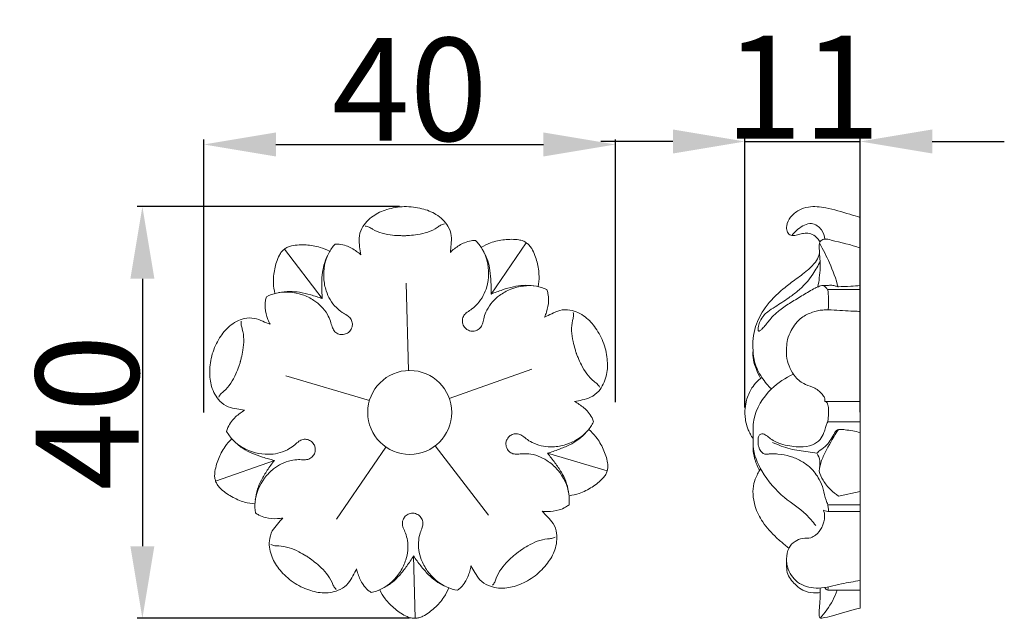
# Model space of a CAD drawing. Units: millimetres. Extents: x 0 to 1849, y -1 to 1596.
# Drawn here: x 877 to 973, y 973 to 1031 of the extents above; entities that cross this region are included whole.
import ezdxf

# ---------------------------------------------------------------- set-up
doc = ezdxf.new("R2010")
doc.units = ezdxf.units.MM
doc.header["$MEASUREMENT"] = 0
doc.layers.get('0').update_dxf_attribs({"lineweight": 5})
doc.styles.add('Arial', font='arial.ttf')
doc.dimstyles.new('Default', dxfattribs={"dimtxt": 10, "dimasz": 7, "dimexe": 0.5, "dimexo": 0.5, "dimgap": 0.25, "dimtad": 1, "dimtoh": 1, "dimdec": 0, "dimzin": 1, "dimdsep": 46, "dimtxsty": 'Arial', "dimcen": 0.5, "dimazin": 0, "dimtfac": 1, "dimtdec": 4, "dimtix": 1, "dimtmove": 1, "dimatfit": 3, "dimfxl": 1, "dimtolj": 1, "dimtzin": 1, "dimarcsym": 0})

# ---------------------------------------------------------------- blocks, each defined once
blk = doc.blocks.new('*D1')
at = {"color": 0, "lineweight": -2, "transparency": 16777216}
for p, q in [((913.799, 1013.191), (888.319, 1013.191)), ((888.819, 1006.191), (888.819, 980.203)), ((914.78, 973.203), (888.319, 973.203))]:
    blk.add_line(p, q, dxfattribs=at)
at = {"color": 0, "lineweight": 50, "transparency": 16777216}
for points in [[(887.652, 1006.191), (889.985, 1006.191), (888.819, 1013.191)], [(887.652, 980.203), (889.985, 980.203), (888.819, 973.203)]]:
    blk.add_solid(points, dxfattribs=at)
at = {"layer": 'Defpoints', "color": 0, "lineweight": 50, "transparency": 16777216}
for p in [(914.299, 1013.191), (888.819, 973.203), (915.28, 973.203)]:
    blk.add_point(p, dxfattribs=at)
at = {"color": 0, "transparency": 16777216, "insert": (883.463, 993.197), "char_height": 10, "attachment_point": 5, "rotation": 90, "style": 'Arial'}
blk.add_mtext('\\A1;40', dxfattribs=at)
blk = doc.blocks.new('*D2')
at = {"color": 0, "lineweight": -2, "transparency": 16777216}
for p, q in [((894.796, 993.206), (894.796, 1019.729)), ((934.784, 994.187), (934.784, 1019.729)), ((901.796, 1019.229), (927.784, 1019.229))]:
    blk.add_line(p, q, dxfattribs=at)
at = {"color": 0, "lineweight": 50, "transparency": 16777216}
for points in [[(901.796, 1020.396), (901.796, 1018.062), (894.796, 1019.229)], [(927.784, 1020.396), (927.784, 1018.062), (934.784, 1019.229)]]:
    blk.add_solid(points, dxfattribs=at)
at = {"layer": 'Defpoints', "color": 0, "lineweight": 50, "transparency": 16777216}
for p in [(934.784, 1019.229), (934.784, 993.687), (894.796, 992.706)]:
    blk.add_point(p, dxfattribs=at)
at = {"color": 0, "transparency": 16777216, "insert": (914.79, 1024.585), "char_height": 10, "attachment_point": 5, "style": 'Arial'}
blk.add_mtext('\\A1;40', dxfattribs=at)
blk = doc.blocks.new('*D3')
at = {"color": 0, "lineweight": -2, "transparency": 16777216}
for p, q in [((947.355, 993.683), (947.355, 1020.02)), ((958.551, 993.228), (958.551, 1020.02)), ((940.355, 1019.52), (933.355, 1019.52)), ((947.355, 1019.52), (958.551, 1019.52)), ((965.551, 1019.52), (972.551, 1019.52))]:
    blk.add_line(p, q, dxfattribs=at)
at = {"color": 0, "lineweight": 50, "transparency": 16777216}
for points in [[(940.355, 1020.687), (940.355, 1018.353), (947.355, 1019.52)], [(965.551, 1020.687), (965.551, 1018.353), (958.551, 1019.52)]]:
    blk.add_solid(points, dxfattribs=at)
at = {"layer": 'Defpoints', "color": 0, "lineweight": 50, "transparency": 16777216}
for p in [(958.551, 1019.52), (947.355, 993.183), (958.551, 992.728)]:
    blk.add_point(p, dxfattribs=at)
at = {"color": 0, "transparency": 16777216, "insert": (952.953, 1024.791), "char_height": 10, "attachment_point": 5, "style": 'Arial'}
blk.add_mtext('\\A1;11', dxfattribs=at)
blk = doc.blocks.new('R-070_40_40')
for p, q in [((11.328, 16.483), (7.901, 11.496)), ((-12.175, 15.867), (-8.492, 11.067)), ((-0.107, 4.077), (-0.329, 12.565)), ((3.845, 1.361), (11.848, 4.196)), ((-3.91, 1.158), (-12.051, 3.57)), ((-2.31, -3.361), (-7.119, -10.358)), ((2.483, -3.236), (7.651, -9.972)), ((-18.853, -6.676), (-13.149, -4.656)), ((19.176, -5.68), (13.375, -3.962)), ((0.524, -19.993), (0.365, -13.945))]:
    blk.add_line(p, q)
blk.add_circle((0, 0), 4.078)
for points, knots in [([(-0.524, 19.993), (-0.818, 19.983), (-1.389, 19.926), (-2.19, 19.727), (-2.922, 19.467), (-3.822, 18.948), (-4.629, 18.115), (-4.991, 16.977), (-4.862, 16.107), (-4.801, 15.573), (-4.757, 15.321)], [0, 0, 0, 0, 0.883101, 1.71479, 2.471985, 3.205925, 4.823062, 5.814385, 6.664239, 7.430687, 7.430687, 7.430687, 7.430687]), ([(-0.524, 19.993), (-0.229, 19.999), (0.344, 19.971), (1.155, 19.815), (1.9, 19.593), (2.826, 19.122), (3.675, 18.333), (4.095, 17.215), (4.012, 16.339), (3.979, 15.803), (3.949, 15.549)], [0, 0, 0, 0, 0.883101, 1.71479, 2.471985, 3.205925, 4.823062, 5.814385, 6.664239, 7.430687, 7.430687, 7.430687, 7.430687]), ([(3.365, 18.308), (3.239, 18.28), (2.989, 18.201), (2.239, 17.63), (1.169, 17.31), (0.114, 17.21), (-0.289, 17.175), (-0.431, 17.172), (-0.45, 17.171)], [0, 0, 0, 0, 0.385787, 0.772166, 2.810918, 3.597499, 3.964896, 4.022073, 4.022073, 4.022073, 4.022073]), ([(-4.318, 18.106), (-4.191, 18.085), (-3.937, 18.019), (-3.158, 17.488), (-2.074, 17.225), (-1.014, 17.181), (-0.61, 17.167), (-0.469, 17.171), (-0.45, 17.171)], [0, 0, 0, 0, 0.385787, 0.772166, 2.810918, 3.597499, 3.964896, 4.022073, 4.022073, 4.022073, 4.022073]), ([(-7.772, 15.644), (-8.069, 15.804), (-8.81, 16.124), (-9.837, 16.282), (-10.769, 16.295), (-11.371, 16.222), (-11.857, 16.084), (-12.078, 15.944), (-12.175, 15.867)], [0, 0, 0, 0, 1.01308, 2.402092, 3.082303, 3.808003, 4.214907, 4.584936, 4.584936, 4.584936, 4.584936]), ([(-7.256, 16.347), (-7.489, 16.086), (-8.187, 15.111), (-8.481, 13.431), (-8.179, 11.896), (-7.753, 10.925), (-7.208, 10.227), (-6.618, 9.737), (-6.111, 9.467), (-5.72, 9.159), (-5.557, 8.736), (-5.577, 8.282), (-5.752, 7.955), (-5.912, 7.803), (-5.959, 7.766)], [10.198308, 10.198308, 10.198308, 10.198308, 11.248884, 13.759806, 15.007435, 15.91787, 16.9116, 17.637856, 18.199261, 18.638815, 19.09349, 19.497131, 19.975648, 20.156488, 20.156488, 20.156488, 20.156488]), ([(-4.757, 15.321), (-4.886, 15.438), (-5.319, 15.788), (-6.017, 16.176), (-6.752, 16.357), (-7.12, 16.357), (-7.256, 16.347)], [7.430687, 7.430687, 7.430687, 7.430687, 7.951935, 9.099129, 9.790967, 10.198308, 10.198308, 10.198308, 10.198308]), ([(3.949, 15.549), (4.071, 15.673), (4.486, 16.045), (5.162, 16.469), (5.887, 16.688), (6.254, 16.708), (6.39, 16.705)], [7.430687, 7.430687, 7.430687, 7.430687, 7.951935, 9.099129, 9.790967, 10.198308, 10.198308, 10.198308, 10.198308]), ([(6.39, 16.705), (6.636, 16.456), (7.385, 15.519), (7.766, 13.857), (7.545, 12.307), (7.171, 11.316), (6.663, 10.59), (6.099, 10.07), (5.607, 9.774), (5.233, 9.446), (5.092, 9.015), (5.136, 8.562), (5.328, 8.245), (5.495, 8.102), (5.544, 8.067)], [10.198308, 10.198308, 10.198308, 10.198308, 11.248884, 13.759806, 15.007435, 15.91787, 16.9116, 17.637856, 18.199261, 18.638815, 19.09349, 19.497131, 19.975648, 20.156488, 20.156488, 20.156488, 20.156488]), ([(6.942, 16.029), (7.231, 16.205), (7.954, 16.563), (8.971, 16.775), (9.902, 16.836), (10.507, 16.795), (10.999, 16.683), (11.227, 16.554), (11.328, 16.483)], [0, 0, 0, 0, 1.01308, 2.402092, 3.082303, 3.808003, 4.214907, 4.584936, 4.584936, 4.584936, 4.584936]), ([(11.328, 16.483), (11.431, 16.414), (11.633, 16.247), (11.914, 15.827), (12.17, 15.278), (12.446, 14.387), (12.612, 13.361), (12.537, 12.558), (12.476, 12.225)], [4.584936, 4.584936, 4.584936, 4.584936, 4.954965, 5.361868, 6.087569, 6.76778, 8.156792, 9.169872, 9.169872, 9.169872, 9.169872]), ([(-12.175, 15.867), (-12.274, 15.793), (-12.468, 15.616), (-12.726, 15.182), (-12.953, 14.62), (-13.182, 13.716), (-13.294, 12.683), (-13.177, 11.884), (-13.099, 11.556)], [4.584936, 4.584936, 4.584936, 4.584936, 4.954965, 5.361868, 6.087569, 6.76778, 8.156792, 9.169872, 9.169872, 9.169872, 9.169872]), ([(7.15, 15.677), (7.322, 15.374), (7.598, 14.76), (7.824, 13.741), (7.9, 12.657), (7.913, 11.891), (7.901, 11.496)], [0, 0, 0, 0, 1.045238, 2.002142, 3.115767, 4.299622, 4.299622, 4.299622, 4.299622]), ([(-7.961, 15.281), (-8.117, 14.969), (-8.36, 14.342), (-8.532, 13.312), (-8.552, 12.226), (-8.524, 11.46), (-8.492, 11.067)], [0, 0, 0, 0, 1.045238, 2.002142, 3.115767, 4.299622, 4.299622, 4.299622, 4.299622]), ([(-13.912, 11.24), (-13.6, 11.397), (-12.477, 11.819), (-10.779, 11.668), (-9.374, 10.979), (-8.546, 10.317), (-8.013, 9.61), (-7.692, 8.912), (-7.562, 8.353), (-7.367, 7.896), (-7.001, 7.629), (-6.556, 7.531), (-6.195, 7.615), (-6.007, 7.73), (-5.959, 7.766)], [10.198308, 10.198308, 10.198308, 10.198308, 11.248884, 13.759806, 15.007435, 15.91787, 16.9116, 17.637856, 18.199261, 18.638815, 19.09349, 19.497131, 19.975648, 20.156488, 20.156488, 20.156488, 20.156488]), ([(-12.7, 11.645), (-12.358, 11.714), (-11.689, 11.787), (-10.65, 11.687), (-9.596, 11.425), (-8.863, 11.2), (-8.492, 11.067)], [0, 0, 0, 0, 1.045238, 2.002142, 3.115767, 4.299622, 4.299622, 4.299622, 4.299622]), ([(13.305, 11.952), (12.984, 12.093), (11.841, 12.456), (10.153, 12.216), (8.786, 11.455), (7.995, 10.75), (7.499, 10.016), (7.215, 9.303), (7.115, 8.738), (6.943, 8.271), (6.592, 7.985), (6.153, 7.863), (5.788, 7.929), (5.595, 8.034), (5.544, 8.067)], [10.198308, 10.198308, 10.198308, 10.198308, 11.248884, 13.759806, 15.007435, 15.91787, 16.9116, 17.637856, 18.199261, 18.638815, 19.09349, 19.497131, 19.975648, 20.156488, 20.156488, 20.156488, 20.156488]), ([(12.073, 12.294), (11.728, 12.345), (11.056, 12.383), (10.024, 12.228), (8.985, 11.911), (8.265, 11.648), (7.901, 11.496)], [0, 0, 0, 0, 1.045238, 2.002142, 3.115767, 4.299622, 4.299622, 4.299622, 4.299622]), ([(13.101, 9.259), (13.173, 9.418), (13.371, 9.938), (13.525, 10.721), (13.47, 11.476), (13.356, 11.827), (13.305, 11.952)], [7.430687, 7.430687, 7.430687, 7.430687, 7.951935, 9.099129, 9.790967, 10.198308, 10.198308, 10.198308, 10.198308]), ([(-13.568, 8.561), (-13.648, 8.715), (-13.873, 9.224), (-14.068, 9.998), (-14.052, 10.755), (-13.957, 11.111), (-13.912, 11.24)], [7.430687, 7.430687, 7.430687, 7.430687, 7.951935, 9.099129, 9.790967, 10.198308, 10.198308, 10.198308, 10.198308]), ([(18.853, 6.676), (18.752, 6.953), (18.521, 7.478), (18.085, 8.179), (17.611, 8.795), (16.839, 9.491), (15.798, 10), (14.604, 9.993), (13.816, 9.601), (13.328, 9.378), (13.101, 9.259)], [0, 0, 0, 0, 0.883101, 1.71479, 2.471985, 3.205925, 4.823062, 5.814385, 6.664239, 7.430687, 7.430687, 7.430687, 7.430687]), ([(15.886, 9.702), (15.905, 9.575), (15.921, 9.313), (15.656, 8.408), (15.741, 7.295), (16.026, 6.274), (16.138, 5.885), (16.186, 5.752), (16.192, 5.734)], [0, 0, 0, 0, 0.385787, 0.772166, 2.810918, 3.597499, 3.964896, 4.022073, 4.022073, 4.022073, 4.022073]), ([(-19.176, 5.68), (-19.091, 5.962), (-18.887, 6.499), (-18.488, 7.221), (-18.047, 7.861), (-17.313, 8.596), (-16.3, 9.16), (-15.107, 9.215), (-14.299, 8.865), (-13.8, 8.668), (-13.568, 8.561)], [0, 0, 0, 0, 0.883101, 1.71479, 2.471985, 3.205925, 4.823062, 5.814385, 6.664239, 7.430687, 7.430687, 7.430687, 7.430687]), ([(-16.372, 8.857), (-16.384, 8.729), (-16.386, 8.467), (-16.075, 7.577), (-16.101, 6.461), (-16.333, 5.426), (-16.424, 5.033), (-16.464, 4.897), (-16.47, 4.879)], [0, 0, 0, 0, 0.385787, 0.772166, 2.810918, 3.597499, 3.964896, 4.022073, 4.022073, 4.022073, 4.022073]), ([(18.853, 6.676), (18.949, 6.398), (19.1, 5.844), (19.202, 5.025), (19.221, 4.248), (19.059, 3.222), (18.571, 2.17), (17.638, 1.425), (16.779, 1.233), (16.259, 1.099), (16.009, 1.049)], [0, 0, 0, 0, 0.883101, 1.71479, 2.471985, 3.205925, 4.823062, 5.814385, 6.664239, 7.430687, 7.430687, 7.430687, 7.430687]), ([(-19.176, 5.68), (-19.258, 5.397), (-19.38, 4.836), (-19.438, 4.013), (-19.417, 3.236), (-19.201, 2.22), (-18.659, 1.195), (-17.689, 0.5), (-16.821, 0.353), (-16.294, 0.247), (-16.042, 0.21)], [0, 0, 0, 0, 0.883101, 1.71479, 2.471985, 3.205925, 4.823062, 5.814385, 6.664239, 7.430687, 7.430687, 7.430687, 7.430687]), ([(-18.555, 1.488), (-18.495, 1.602), (-18.354, 1.824), (-17.608, 2.401), (-17.023, 3.351), (-16.653, 4.345), (-16.515, 4.725), (-16.475, 4.86), (-16.47, 4.879)], [0, 0, 0, 0, 0.385787, 0.772166, 2.810918, 3.597499, 3.964896, 4.022073, 4.022073, 4.022073, 4.022073]), ([(18.451, 2.457), (18.386, 2.568), (18.234, 2.782), (17.458, 3.319), (16.824, 4.237), (16.403, 5.21), (16.245, 5.582), (16.198, 5.716), (16.192, 5.734)], [0, 0, 0, 0, 0.385787, 0.772166, 2.810918, 3.597499, 3.964896, 4.022073, 4.022073, 4.022073, 4.022073]), ([(16.009, 1.049), (16.164, 0.971), (16.646, 0.692), (17.258, 0.18), (17.69, -0.442), (17.823, -0.785), (17.862, -0.915)], [7.430687, 7.430687, 7.430687, 7.430687, 7.951935, 9.099129, 9.790967, 10.198308, 10.198308, 10.198308, 10.198308]), ([(-16.042, 0.21), (-16.193, 0.124), (-16.659, -0.18), (-17.244, -0.723), (-17.643, -1.367), (-17.757, -1.717), (-17.789, -1.849)], [7.430687, 7.430687, 7.430687, 7.430687, 7.951935, 9.099129, 9.790967, 10.198308, 10.198308, 10.198308, 10.198308]), ([(17.862, -0.915), (17.701, -1.227), (17.041, -2.228), (15.578, -3.104), (14.037, -3.373), (12.978, -3.323), (12.131, -3.064), (11.462, -2.689), (11.028, -2.313), (10.601, -2.058), (10.148, -2.057), (9.73, -2.239), (9.488, -2.519), (9.404, -2.723), (9.385, -2.78)], [10.198308, 10.198308, 10.198308, 10.198308, 11.248884, 13.759806, 15.007435, 15.91787, 16.9116, 17.637856, 18.199261, 18.638815, 19.09349, 19.497131, 19.975648, 20.156488, 20.156488, 20.156488, 20.156488]), ([(-17.789, -1.849), (-17.613, -2.151), (-16.901, -3.117), (-15.395, -3.915), (-13.841, -4.103), (-12.787, -3.998), (-11.954, -3.695), (-11.305, -3.285), (-10.892, -2.887), (-10.479, -2.61), (-10.026, -2.585), (-9.6, -2.745), (-9.343, -3.012), (-9.248, -3.211), (-9.227, -3.267)], [10.198308, 10.198308, 10.198308, 10.198308, 11.248884, 13.759806, 15.007435, 15.91787, 16.9116, 17.637856, 18.199261, 18.638815, 19.09349, 19.497131, 19.975648, 20.156488, 20.156488, 20.156488, 20.156488]), ([(19.176, -5.68), (19.213, -5.563), (19.265, -5.305), (19.22, -4.802), (19.072, -4.214), (18.726, -3.348), (18.21, -2.447), (17.646, -1.869), (17.39, -1.649)], [4.584936, 4.584936, 4.584936, 4.584936, 4.954965, 5.361868, 6.087569, 6.76778, 8.156792, 9.169872, 9.169872, 9.169872, 9.169872]), ([(-18.853, -6.676), (-18.896, -6.56), (-18.961, -6.306), (-18.942, -5.802), (-18.825, -5.207), (-18.525, -4.324), (-18.057, -3.396), (-17.524, -2.79), (-17.279, -2.557)], [4.584936, 4.584936, 4.584936, 4.584936, 4.954965, 5.361868, 6.087569, 6.76778, 8.156792, 9.169872, 9.169872, 9.169872, 9.169872]), ([(-16.993, -2.849), (-16.745, -3.094), (-16.223, -3.519), (-15.297, -4.001), (-14.27, -4.355), (-13.533, -4.566), (-13.149, -4.656)], [0, 0, 0, 0, 1.045238, 2.002142, 3.115767, 4.299622, 4.299622, 4.299622, 4.299622]), ([(15.479, -8.961), (15.513, -8.612), (15.505, -7.413), (14.756, -5.881), (13.609, -4.816), (12.695, -4.282), (11.843, -4.037), (11.077, -3.987), (10.508, -4.067), (10.012, -4.048), (9.631, -3.802), (9.38, -3.422), (9.329, -3.055), (9.369, -2.838), (9.385, -2.78)], [10.198308, 10.198308, 10.198308, 10.198308, 11.248884, 13.759806, 15.007435, 15.91787, 16.9116, 17.637856, 18.199261, 18.638815, 19.09349, 19.497131, 19.975648, 20.156488, 20.156488, 20.156488, 20.156488]), ([(17.119, -1.956), (16.884, -2.213), (16.385, -2.665), (15.486, -3.195), (14.479, -3.602), (13.754, -3.851), (13.375, -3.962)], [0, 0, 0, 0, 1.045238, 2.002142, 3.115767, 4.299622, 4.299622, 4.299622, 4.299622]), ([(-14.989, -9.758), (-15.041, -9.412), (-15.096, -8.214), (-14.428, -6.645), (-13.338, -5.522), (-12.453, -4.94), (-11.615, -4.651), (-10.853, -4.562), (-10.281, -4.611), (-9.786, -4.566), (-9.419, -4.3), (-9.188, -3.908), (-9.157, -3.539), (-9.208, -3.325), (-9.227, -3.267)], [10.198308, 10.198308, 10.198308, 10.198308, 11.248884, 13.759806, 15.007435, 15.91787, 16.9116, 17.637856, 18.199261, 18.638815, 19.09349, 19.497131, 19.975648, 20.156488, 20.156488, 20.156488, 20.156488]), ([(-14.999, -8.48), (-14.96, -8.134), (-14.822, -7.475), (-14.406, -6.518), (-13.831, -5.596), (-13.391, -4.969), (-13.149, -4.656)], [0, 0, 0, 0, 1.045238, 2.002142, 3.115767, 4.299622, 4.299622, 4.299622, 4.299622]), ([(15.423, -7.683), (15.365, -7.34), (15.193, -6.689), (14.727, -5.755), (14.105, -4.864), (13.632, -4.261), (13.375, -3.962)], [0, 0, 0, 0, 1.045238, 2.002142, 3.115767, 4.299622, 4.299622, 4.299622, 4.299622]), ([(15.482, -8.088), (15.817, -8.043), (16.605, -7.866), (17.528, -7.391), (18.29, -6.853), (18.734, -6.44), (19.047, -6.043), (19.143, -5.799), (19.176, -5.68)], [0, 0, 0, 0, 1.01308, 2.402092, 3.082303, 3.808003, 4.214907, 4.584936, 4.584936, 4.584936, 4.584936]), ([(-15.038, -8.887), (-15.375, -8.86), (-16.17, -8.724), (-17.118, -8.298), (-17.907, -7.801), (-18.372, -7.412), (-18.704, -7.032), (-18.813, -6.793), (-18.853, -6.676)], [0, 0, 0, 0, 1.01308, 2.402092, 3.082303, 3.808003, 4.214907, 4.584936, 4.584936, 4.584936, 4.584936]), ([(12.855, -9.599), (13.027, -9.618), (13.583, -9.646), (14.376, -9.55), (15.077, -9.264), (15.375, -9.048), (15.479, -8.961)], [7.430687, 7.430687, 7.430687, 7.430687, 7.951935, 9.099129, 9.790967, 10.198308, 10.198308, 10.198308, 10.198308]), ([(-12.335, -10.258), (-12.506, -10.287), (-13.06, -10.344), (-13.856, -10.29), (-14.571, -10.041), (-14.88, -9.84), (-14.989, -9.758)], [7.430687, 7.430687, 7.430687, 7.430687, 7.951935, 9.099129, 9.790967, 10.198308, 10.198308, 10.198308, 10.198308]), ([(-11.328, -16.483), (-11.569, -16.314), (-12.017, -15.955), (-12.581, -15.352), (-13.053, -14.734), (-13.525, -13.809), (-13.748, -12.671), (-13.432, -11.52), (-12.85, -10.86), (-12.508, -10.446), (-12.335, -10.258)], [0, 0, 0, 0, 0.883101, 1.71479, 2.471985, 3.205925, 4.823062, 5.814385, 6.664239, 7.430687, 7.430687, 7.430687, 7.430687]), ([(-3.739, -17.49), (-3.397, -17.415), (-2.258, -17.037), (-1.033, -15.851), (-0.375, -14.431), (-0.149, -13.396), (-0.18, -12.511), (-0.369, -11.767), (-0.62, -11.251), (-0.756, -10.772), (-0.639, -10.334), (-0.356, -9.978), (-0.023, -9.817), (0.196, -9.788), (0.256, -9.785)], [10.198308, 10.198308, 10.198308, 10.198308, 11.248884, 13.759806, 15.007435, 15.91787, 16.9116, 17.637856, 18.199261, 18.638815, 19.09349, 19.497131, 19.975648, 20.156488, 20.156488, 20.156488, 20.156488]), ([(4.649, -17.271), (4.303, -17.214), (3.147, -16.896), (1.862, -15.775), (1.13, -14.392), (0.85, -13.37), (0.834, -12.484), (0.985, -11.732), (1.208, -11.203), (1.319, -10.718), (1.179, -10.287), (0.877, -9.946), (0.536, -9.802), (0.317, -9.785), (0.256, -9.785)], [10.198308, 10.198308, 10.198308, 10.198308, 11.248884, 13.759806, 15.007435, 15.91787, 16.9116, 17.637856, 18.199261, 18.638815, 19.09349, 19.497131, 19.975648, 20.156488, 20.156488, 20.156488, 20.156488]), ([(12.175, -15.867), (12.407, -15.686), (12.836, -15.304), (13.367, -14.672), (13.806, -14.031), (14.23, -13.082), (14.393, -11.935), (14.017, -10.802), (13.401, -10.173), (13.037, -9.777), (12.855, -9.599)], [0, 0, 0, 0, 0.883101, 1.71479, 2.471985, 3.205925, 4.823062, 5.814385, 6.664239, 7.430687, 7.430687, 7.430687, 7.430687]), ([(14.136, -12.11), (14.021, -12.168), (13.777, -12.264), (12.834, -12.292), (11.802, -12.717), (10.919, -13.303), (10.584, -13.53), (10.472, -13.616), (10.457, -13.628)], [0, 0, 0, 0, 0.385787, 0.772166, 2.810918, 3.597499, 3.964896, 4.022073, 4.022073, 4.022073, 4.022073]), ([(-13.483, -12.833), (-13.365, -12.885), (-13.116, -12.968), (-12.173, -12.947), (-11.12, -13.317), (-10.208, -13.857), (-9.862, -14.065), (-9.745, -14.145), (-9.729, -14.156)], [0, 0, 0, 0, 0.385787, 0.772166, 2.810918, 3.597499, 3.964896, 4.022073, 4.022073, 4.022073, 4.022073]), ([(-7.149, -17.187), (-7.239, -17.095), (-7.406, -16.892), (-7.724, -16.005), (-8.447, -15.154), (-9.278, -14.496), (-9.597, -14.247), (-9.714, -14.167), (-9.729, -14.156)], [0, 0, 0, 0, 0.385787, 0.772166, 2.810918, 3.597499, 3.964896, 4.022073, 4.022073, 4.022073, 4.022073]), ([(-2.541, -17.042), (-2.232, -16.881), (-1.667, -16.517), (-0.922, -15.785), (-0.268, -14.918), (0.16, -14.282), (0.365, -13.945)], [0, 0, 0, 0, 1.045238, 2.002142, 3.115767, 4.299622, 4.299622, 4.299622, 4.299622]), ([(3.43, -16.886), (3.113, -16.741), (2.529, -16.407), (1.747, -15.715), (1.048, -14.883), (0.588, -14.271), (0.365, -13.945)], [0, 0, 0, 0, 1.045238, 2.002142, 3.115767, 4.299622, 4.299622, 4.299622, 4.299622]), ([(8.039, -16.789), (8.124, -16.693), (8.28, -16.482), (8.551, -15.578), (9.229, -14.691), (10.024, -13.99), (10.329, -13.725), (10.442, -13.639), (10.457, -13.628)], [0, 0, 0, 0, 0.385787, 0.772166, 2.810918, 3.597499, 3.964896, 4.022073, 4.022073, 4.022073, 4.022073]), ([(-11.328, -16.483), (-11.084, -16.647), (-10.588, -16.937), (-9.824, -17.247), (-9.078, -17.467), (-8.045, -17.576), (-6.903, -17.376), (-5.942, -16.668), (-5.534, -15.888), (-5.27, -15.421), (-5.157, -15.192)], [0, 0, 0, 0, 0.883101, 1.71479, 2.471985, 3.205925, 4.823062, 5.814385, 6.664239, 7.430687, 7.430687, 7.430687, 7.430687]), ([(-5.157, -15.192), (-5.122, -15.362), (-4.976, -15.899), (-4.641, -16.623), (-4.152, -17.202), (-3.854, -17.419), (-3.739, -17.49)], [7.430687, 7.430687, 7.430687, 7.430687, 7.951935, 9.099129, 9.790967, 10.198308, 10.198308, 10.198308, 10.198308]), ([(5.945, -14.901), (5.919, -15.073), (5.802, -15.617), (5.504, -16.358), (5.047, -16.961), (4.76, -17.193), (4.649, -17.271)], [7.430687, 7.430687, 7.430687, 7.430687, 7.951935, 9.099129, 9.790967, 10.198308, 10.198308, 10.198308, 10.198308]), ([(12.175, -15.867), (11.94, -16.044), (11.46, -16.359), (10.713, -16.709), (9.979, -16.968), (8.953, -17.131), (7.803, -16.991), (6.806, -16.335), (6.358, -15.577), (6.07, -15.124), (5.945, -14.901)], [0, 0, 0, 0, 0.883101, 1.71479, 2.471985, 3.205925, 4.823062, 5.814385, 6.664239, 7.430687, 7.430687, 7.430687, 7.430687]), ([(3.805, -17.048), (3.675, -17.36), (3.3, -18.075), (2.602, -18.844), (1.886, -19.441), (1.372, -19.763), (0.908, -19.962), (0.647, -19.992), (0.524, -19.993)], [0, 0, 0, 0, 1.01308, 2.402092, 3.082303, 3.808003, 4.214907, 4.584936, 4.584936, 4.584936, 4.584936]), ([(0.524, -19.993), (0.4, -19.998), (0.138, -19.982), (-0.336, -19.808), (-0.866, -19.513), (-1.612, -18.954), (-2.35, -18.223), (-2.762, -17.528), (-2.908, -17.224)], [4.584936, 4.584936, 4.584936, 4.584936, 4.954965, 5.361868, 6.087569, 6.76778, 8.156792, 9.169872, 9.169872, 9.169872, 9.169872])]:
    blk.add_open_spline(points, degree=3, knots=knots)

msp = doc.modelspace()

# ---------------------------------------------------------------- linework, layer by layer
for p, q in [((958.551, 974.198), (958.551, 1012.142)), ((955.406, 1005.149), (958.551, 1005.149)), ((955.127, 994.264), (958.551, 994.264)), ((955.406, 992.281), (958.551, 992.281)), ((956.457, 985.068), (958.551, 985.514)), ((955.163, 983.638), (954.992, 983.711)), ((955.163, 983.638), (955.419, 983.584)), ((955.406, 984.236), (958.551, 984.236)), ((955.419, 983.584), (958.551, 983.578)), ((955.406, 975.926), (958.551, 975.926))]:
    msp.add_line(p, q)
for points, knots in [([(954.622, 1009.71), (954.601, 1009.785), (954.508, 1010.03), (954.157, 1010.354), (953.644, 1010.637), (953.067, 1010.616), (952.572, 1010.48), (952.132, 1010.35), (951.674, 1010.43), (951.39, 1010.833), (951.39, 1011.48), (951.766, 1012.259), (952.554, 1012.882), (953.75, 1013.278), (955.472, 1013.094), (957.108, 1012.58), (958.217, 1012.248), (958.551, 1012.142)], [0, 0, 0, 0, 0.234031, 0.77518, 1.389245, 1.942903, 2.447824, 2.938207, 3.307911, 3.758528, 4.278824, 5.187108, 6.252755, 7.20394, 8.901726, 11.316087, 12.369677, 12.369677, 12.369677, 12.369677]), ([(951.919, 1010.395), (952.086, 1010.62), (952.614, 1011.134), (953.735, 1011.815), (954.868, 1011.044), (955.077, 1010.347), (955.103, 1010.032)], [0, 0, 0, 0, 0.840136, 2.257886, 3.411123, 4.358206, 4.358206, 4.358206, 4.358206]), ([(954.438, 1005.395), (954.497, 1005.689), (954.593, 1006.304), (954.702, 1007.498), (954.6, 1008.529), (954.569, 1009.311), (954.574, 1009.563), (954.627, 1009.744), (954.773, 1009.945), (955.192, 1010.094), (956.487, 1009.729), (957.648, 1009.519), (958.551, 1009.156)], [0, 0, 0, 0, 0.899774, 1.866336, 3.585892, 3.992353, 4.218412, 4.336278, 4.555335, 4.935845, 5.578336, 8.498747, 8.498747, 8.498747, 8.498747]), ([(954.596, 1009.633), (954.956, 1009.014), (955.66, 1007.629), (956.188, 1006.165), (956.42, 1005.363)], [0, 0, 0, 0, 2.148103, 4.652608, 4.652608, 4.652608, 4.652608]), ([(949.936, 995.478), (949.766, 995.639), (949.428, 995.996), (948.819, 996.839), (948.262, 997.908), (948.124, 999.229), (948.106, 1000.388), (948.426, 1001.838), (949.316, 1003.579), (950.761, 1004.988), (952.217, 1006.091), (953.326, 1006.879), (954.133, 1007.678), (954.573, 1008.36), (954.598, 1008.789), (954.584, 1008.965)], [0, 0, 0, 0, 0.702153, 1.468745, 3.124298, 4.229521, 5.422167, 6.588956, 8.647073, 11.188628, 12.563171, 14.1369, 15.255036, 15.970345, 16.501642, 16.501642, 16.501642, 16.501642]), ([(954.673, 1007.914), (954.472, 1007.469), (953.868, 1006.386), (952.792, 1005.19), (951.473, 1004.225), (950.49, 1003.586), (949.646, 1003.055), (949.129, 1002.604), (948.836, 1002.111), (948.662, 1001.645), (948.623, 1001.329), (948.623, 1001.164), (948.681, 1001.077), (948.844, 1001.136), (949.026, 1001.319), (949.438, 1001.769), (949.94, 1002.456), (950.796, 1003.225), (951.842, 1003.902), (952.996, 1004.593), (953.904, 1005.149), (954.519, 1005.437), (954.806, 1005.527), (955.034, 1005.513), (955.19, 1005.374), (955.289, 1005.234), (955.372, 1005.172), (955.406, 1005.149)], [0, 0, 0, 0, 1.462701, 3.70448, 4.753654, 6.359999, 7.22232, 7.745338, 8.399305, 8.916243, 9.229944, 9.34563, 9.414523, 9.498683, 9.790912, 10.218972, 11.307945, 12.346351, 13.646867, 15.039949, 16.381923, 16.840711, 17.07109, 17.281058, 17.488872, 17.669472, 17.795169, 17.795169, 17.795169, 17.795169]), ([(954.824, 1005.515), (955.042, 1005.517), (955.329, 1005.519), (955.751, 1005.58), (956.062, 1005.493), (956.301, 1005.44), (956.406, 1005.41)], [0, 0, 0, 0, 0.652885, 0.861138, 1.270268, 1.599323, 1.599323, 1.599323, 1.599323]), ([(956.406, 1005.41), (956.813, 1005.417), (957.529, 1005.444), (958.243, 1005.497), (958.551, 1005.525)], [0, 0, 0, 0, 1.221329, 2.148647, 2.148647, 2.148647, 2.148647]), ([(955.406, 1005.149), (955.422, 1005.01), (955.47, 1004.499), (955.494, 1003.868), (955.46, 1003.345), (955.439, 1003.195), (955.434, 1003.161)], [0, 0, 0, 0, 0.419844, 1.539008, 1.88889, 1.991832, 1.991832, 1.991832, 1.991832]), ([(958.551, 1003.011), (958.454, 1003.014), (958.148, 1003.024), (957.493, 1003.06), (956.551, 1003.1), (955.645, 1003.166), (954.742, 1003.164), (953.858, 1002.939), (952.668, 1002.413), (951.928, 1001.363), (951.446, 1000.347), (951.402, 999.412), (951.362, 998.448), (951.723, 997.481), (952.252, 996.549), (953.13, 995.892), (954.19, 995.613), (954.799, 995.064), (955.116, 994.621), (955.129, 994.44), (955.127, 994.264)], [0, 0, 0, 0, 0.291752, 0.918484, 1.968001, 3.12067, 3.644016, 4.667977, 5.840578, 7.456929, 8.384185, 9.172777, 10.237616, 11.247498, 12.219528, 13.425648, 14.413199, 15.454667, 15.831323, 15.988793, 15.988793, 15.988793, 15.988793]), ([(948.875, 996.514), (948.716, 996.793), (948.444, 997.381), (948.144, 998.288), (948.122, 998.923), (948.142, 999.224)], [0, 0, 0, 0, 0.962909, 1.939333, 2.844891, 2.844891, 2.844891, 2.844891]), ([(954.23, 982.215), (953.94, 982.592), (953.065, 983.644), (950.916, 984.968), (949.016, 987.174), (948.115, 989.321), (948.159, 991.022), (948.064, 993.044), (949.589, 995.44), (951.284, 996.567), (952.069, 996.91)], [0, 0, 0, 0, 1.425844, 4.071648, 7.477494, 10.048145, 10.766246, 12.571473, 16.040141, 18.609612, 18.609612, 18.609612, 18.609612]), ([(949.001, 996.607), (948.939, 996.564), (948.715, 996.394), (948.333, 996.01), (947.816, 995.285), (947.462, 994.369), (947.348, 993.5), (947.357, 992.837), (947.443, 992.21), (947.627, 991.605), (947.873, 991.075), (948.048, 990.795), (948.145, 990.659)], [0, 0, 0, 0, 0.227198, 0.844598, 1.615622, 2.885188, 3.741467, 4.231636, 4.869014, 5.634541, 6.118517, 6.619909, 6.619909, 6.619909, 6.619909]), ([(955.127, 994.264), (955.184, 994.253), (955.34, 994.197), (955.442, 993.849), (955.497, 993.358), (955.457, 992.796), (955.423, 992.423), (955.406, 992.281)], [0, 0, 0, 0, 0.174925, 0.455746, 0.995375, 1.695597, 2.12335, 2.12335, 2.12335, 2.12335]), ([(955.406, 992.281), (955.369, 992.223), (955.271, 992.053), (955.18, 991.691), (955.012, 991.161), (954.675, 990.488), (953.837, 989.931), (952.85, 989.819), (951.89, 989.898), (951.047, 990.054), (950.309, 990.346), (949.745, 990.695), (949.416, 990.999), (949.122, 991.134), (948.86, 991.133), (948.661, 990.886), (948.631, 990.629), (948.618, 990.301), (948.649, 989.978), (948.778, 989.59), (948.966, 989.315), (949.195, 989.169), (949.411, 989.126), (949.663, 989.161), (950.057, 989.2), (950.768, 989.156), (951.718, 988.968), (952.8, 988.546), (953.811, 987.813), (954.552, 986.84), (955.002, 985.725), (955.144, 984.865), (955.346, 984.376), (955.406, 984.236)], [0, 0, 0, 0, 0.207108, 0.584772, 1.111521, 1.881627, 2.788786, 3.991985, 4.789177, 5.681718, 6.550942, 7.152774, 7.664089, 7.880744, 8.115986, 8.386495, 8.738424, 8.8816, 9.371716, 9.702787, 10.099612, 10.344788, 10.496732, 10.749518, 11.100008, 11.686059, 12.878037, 13.993178, 15.142978, 16.581547, 17.595221, 18.722733, 19.179034, 19.179034, 19.179034, 19.179034]), ([(954.343, 989.239), (954.397, 989.29), (954.654, 989.526), (955.36, 989.985), (955.835, 990.77), (956.223, 991.533), (956.689, 991.56), (957.416, 991.483), (958.072, 991.373), (958.551, 991.241)], [0, 0, 0, 0, 0.222979, 1.047446, 2.466529, 3.060345, 3.317973, 3.794497, 5.286091, 5.286091, 5.286091, 5.286091]), ([(956.442, 991.539), (956.019, 990.905), (955.466, 989.908), (954.763, 988.574), (954.612, 987.841), (954.571, 987.484)], [0, 0, 0, 0, 2.288219, 3.421294, 4.501529, 4.501529, 4.501529, 4.501529]), ([(948.146, 990.101), (948.135, 989.915), (948.138, 989.316), (948.359, 988.45), (948.632, 987.809), (948.765, 987.556)], [0, 0, 0, 0, 0.559095, 1.789572, 2.645775, 2.645775, 2.645775, 2.645775]), ([(950.044, 990.291), (950.593, 990.03), (951.717, 989.595), (953.194, 989.416), (954.057, 989.28), (954.343, 989.239)], [0, 0, 0, 0, 1.823435, 3.578634, 4.444933, 4.444933, 4.444933, 4.444933]), ([(954.6, 987.841), (954.644, 988.05), (954.673, 988.544), (954.488, 989.011), (954.343, 989.239)], [0, 0, 0, 0, 0.64097, 1.451066, 1.451066, 1.451066, 1.451066]), ([(948.874, 987.732), (948.837, 987.674), (948.713, 987.474), (948.459, 987.007), (948.181, 986.25), (948.092, 985.2), (948.332, 983.902), (949.09, 982.412), (950.174, 981.222), (951.089, 980.444), (951.496, 980.117), (951.628, 980.014)], [0, 0, 0, 0, 0.207055, 0.705421, 1.594432, 2.605105, 3.826454, 5.509092, 7.545885, 8.612365, 9.1129, 9.1129, 9.1129, 9.1129]), ([(954.571, 987.484), (954.66, 987.182), (954.937, 986.518), (955.618, 985.714), (956.181, 985.251), (956.457, 985.068)], [0, 0, 0, 0, 0.943618, 2.128003, 3.121956, 3.121956, 3.121956, 3.121956]), ([(954.992, 983.711), (955.055, 983.523), (955.171, 982.948), (954.892, 982.048), (954.361, 981.341), (953.683, 980.933), (952.952, 981.025), (952.166, 980.709), (951.513, 980.007), (951.347, 978.985), (951.525, 977.694), (952.594, 976.376), (954.652, 975.95), (956.584, 976.576), (957.941, 976.763), (958.551, 976.867)], [0, 0, 0, 0, 0.594426, 1.725394, 2.694011, 3.206025, 4.010307, 4.803603, 5.665778, 6.762349, 7.778024, 9.530389, 11.436423, 13.69048, 15.547243, 15.547243, 15.547243, 15.547243]), ([(955.406, 984.236), (955.431, 984.106), (955.453, 983.908), (955.482, 983.707), (955.473, 983.595), (955.433, 983.585), (955.419, 983.584)], [0, 0, 0, 0, 0.3969524, 0.581306, 0.6455014, 0.6880551, 0.6880551, 0.6880551, 0.6880551]), ([(951.412, 978.656), (951.397, 978.501), (951.394, 978.109), (951.468, 977.47), (951.873, 976.879), (952.357, 976.343), (953.044, 975.82), (953.886, 975.658), (954.454, 975.667), (954.664, 975.692)], [0, 0, 0, 0, 0.469564, 1.176322, 1.882547, 2.568865, 3.352196, 4.421703, 5.05707, 5.05707, 5.05707, 5.05707]), ([(954.653, 976.135), (954.66, 975.988), (954.671, 975.559), (954.647, 974.853), (954.57, 974.083), (954.567, 973.586), (954.59, 973.201), (955.154, 973.262), (956.362, 973.582), (957.643, 973.985), (958.551, 974.198)], [0, 0, 0, 0, 0.443124, 1.284217, 2.134955, 2.69941, 2.907076, 3.099534, 4.163387, 6.962039, 6.962039, 6.962039, 6.962039]), ([(954.667, 973.224), (954.897, 973.472), (955.571, 974.294), (956.072, 975.248), (956.322, 975.926)], [0, 0, 0, 0, 1.014225, 3.18176, 3.18176, 3.18176, 3.18176]), ([(955.107, 976.185), (955.139, 976.115), (955.224, 976.001), (955.35, 975.942), (955.406, 975.926)], [0, 0, 0, 0, 0.2309209, 0.4058075, 0.4058075, 0.4058075, 0.4058075]), ([(955.406, 975.926), (955.418, 975.985), (955.434, 976.092), (955.446, 976.199), (955.45, 976.247)], [0, 0, 0, 0, 0.1801844, 0.3234562, 0.3234562, 0.3234562, 0.3234562])]:
    msp.add_open_spline(points, degree=3, knots=knots)

# ---------------------------------------------------------------- block references
msp.add_blockref('R-070_40_40', (914.79, 993.197))

# ---------------------------------------------------------------- dimensions: what is measured, and where the dimension line sits
for base, p1, p2, picture, middle in [((934.784, 1019.229), (894.796, 992.706), (934.784, 993.687), '*D2', (914.79, 1024.585)), ((958.551, 1019.52), (947.355, 993.183), (958.551, 992.728), '*D3', (952.953, 1024.791))]:
    dim = msp.add_linear_dim(base=base, p1=p1, p2=p2, dimstyle='Default')
    dim.commit()
    dim.dimension.update_dxf_attribs({"geometry": picture, "text_midpoint": middle})
dim = msp.add_linear_dim(base=(888.819, 973.203), p1=(914.299, 1013.191), p2=(915.28, 973.203), angle=90, dimstyle='Default')
dim.commit()
dim.dimension.update_dxf_attribs({"geometry": '*D1', "text_midpoint": (883.463, 993.197)})

doc.saveas('drawing.dxf')
